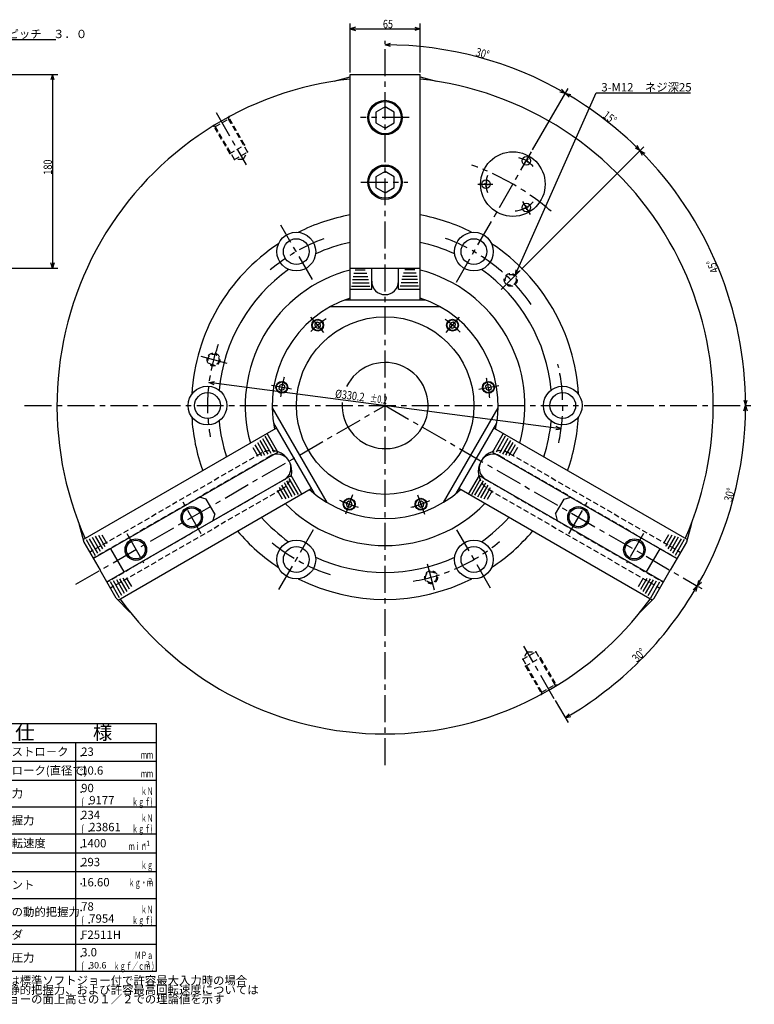
# Model space of a CAD drawing. Extents: x 171 to 1382, y 12 to 995.
# Drawn here: x 699 to 1382, y 81 to 995 of the extents above; entities that cross this region are included whole.
import ezdxf

# ---------------------------------------------------------------- set-up
doc = ezdxf.new("R2010")
doc.units = 0
doc.header["$LTSCALE"] = 20
doc.linetypes.add('CENTER', pattern=[2, 1.25, -0.25, 0.25, -0.25])
doc.linetypes.add('HIDDEN', pattern=[0.375, 0.25, -0.125])
doc.layers.add('MAIN0', color=7, linetype='CONTINUOUS')
doc.layers.add('MAIN10', color=7, linetype='CONTINUOUS')
doc.styles.add('KNJYOKO', font='TXT', dxfattribs={"bigfont": 'BIGFONT'})
doc.dimstyles.get("Standard").update_dxf_attribs({"dimtxt": 2.5, "dimasz": 2.5, "dimexe": 1.25, "dimexo": 0.625, "dimtad": 1, "dimcen": 2.5, "dimazin": 3, "dimtfac": 1, "dimtmove": 0, "dimatfit": 3})

# ---------------------------------------------------------------- blocks, each defined once
blk = doc.blocks.new('M0')
at = {"layer": 'MAIN10', "color": 0, "linetype": 'BYBLOCK'}
for p, q in [((0, 0), (75.15, 169.52)), ((75.15, 169.52), (162.99, 169.52)), ((0.59, 4.97), (0, 0)), ((0, 0), (3.29, 3.77))]:
    blk.add_line(p, q, dxfattribs=at)
at = {"layer": 'MAIN10', "color": 0, "linetype": 'BYBLOCK', "style": 'KNJYOKO'}
blk.add_text('3-M12\u3000ネジ深25', height=7.75, dxfattribs=at).set_placement((79.99, 170.77))
blk = doc.blocks.new('*D1')
at = {"layer": 'MAIN10', "color": 0, "linetype": 'BYBLOCK'}
for p, q in [((875.15, 658.29), (880.3, 659.13)), ((1202.54, 615.36), (875.15, 658.29)), ((879.91, 656.15), (875.15, 658.29)), ((1197.39, 614.52), (1202.54, 615.36)), ((1202.54, 615.36), (1197.78, 617.5))]:
    blk.add_line(p, q, dxfattribs=at)
for s, height, width, p in [('%%c330.2', 7.75, 0.8, (992, 644.23)), ('%%p0.2', 7, 0.7, (1024.52, 640.34))]:
    blk.add_text(s, height=height, rotation=352.5293, dxfattribs=dict(at, width=width)).set_placement(p)
blk = doc.blocks.new('*D4')
at = {"layer": 'MAIN10', "color": 0, "linetype": 'BYBLOCK'}
for p, q in [((594.66, 944.32), (734.66, 944.32)), ((729.66, 944.32), (728.16, 939.32)), ((729.66, 944.32), (729.66, 764.32)), ((731.16, 939.32), (729.66, 944.32)), ((729.66, 764.32), (728.16, 769.32)), ((731.16, 769.32), (729.66, 764.32)), ((594.66, 764.32), (734.66, 764.32))]:
    blk.add_line(p, q, dxfattribs=at)
at = {"layer": 'MAIN10', "color": 0, "linetype": 'BYBLOCK', "width": 0.8}
blk.add_text('180', height=7.75, rotation=90, dxfattribs=at).set_placement((729.16, 851.22))
blk = doc.blocks.new('M3')
at = {"layer": 'MAIN0', "color": 0, "linetype": 'BYBLOCK'}
for p, q in [((0, 0), (95, 48.82)), ((95, 48.82), (208.09, 48.82)), ((3.76, 3.62), (0, 0)), ((0, 0), (5.13, 0.95))]:
    blk.add_line(p, q, dxfattribs=at)
at = {"layer": 'MAIN0', "color": 0, "linetype": 'BYBLOCK', "style": 'KNJYOKO'}
blk.add_text('セレーションピッチ\u3000３．０', height=7.75, dxfattribs=at).set_placement((99.81, 50.07))
blk = doc.blocks.new('*D21')
at = {"layer": 'MAIN10', "color": 0, "linetype": 'BYBLOCK'}
for p, q in [((1006.34, 946.32), (1006.34, 991.82)), ((1011.34, 988.32), (1006.34, 986.82)), ((1066.34, 988.32), (1071.34, 986.82)), ((1071.34, 946.32), (1071.34, 991.82)), ((1006.34, 986.82), (1071.34, 986.82)), ((1006.34, 986.82), (1011.34, 985.32)), ((1071.34, 986.82), (1066.34, 985.32))]:
    blk.add_line(p, q, dxfattribs=at)
at = {"layer": 'MAIN10', "color": 0, "linetype": 'BYBLOCK', "width": 0.8}
blk.add_text('65', height=7.75, dxfattribs=at).set_placement((1036.79, 987.32))
blk = doc.blocks.new('*D27')
at = {"layer": 'MAIN0', "color": 0, "linetype": 'BYBLOCK'}
for p, q in [((1325.16, 465.74), (1328.96, 469.32)), ((1328.96, 469.32), (1327.76, 464.24)), ((1329.82, 468.83), (1333.29, 466.82)), ((1197.03, 362.85), (1208.84, 342.38)), ((1209.92, 350.5), (1206.34, 346.71)), ((1206.34, 346.71), (1211.42, 347.91))]:
    blk.add_line(p, q, dxfattribs=at)
blk.add_arc((1038.84, 636.82), 335, 300, 330, dxfattribs=at)
at = {"layer": 'MAIN0', "color": 0, "linetype": 'BYBLOCK', "width": 0.8}
blk.add_text('30%%d', height=7.75, rotation=45, dxfattribs=at).set_placement((1273, 397.93))
blk = doc.blocks.new('*D28')
at = {"layer": 'MAIN0', "color": 0, "linetype": 'BYBLOCK'}
for p, q in [((1372.34, 631.82), (1373.84, 636.82)), ((1373.84, 636.82), (1375.34, 631.82)), ((1330.16, 474.4), (1328.96, 469.32)), ((1328.96, 469.32), (1332.76, 472.9)), ((1329.82, 468.83), (1333.29, 466.82))]:
    blk.add_line(p, q, dxfattribs=at)
blk.add_arc((1038.84, 636.82), 335, 330, 360, dxfattribs=at)
at = {"layer": 'MAIN0', "color": 0, "linetype": 'BYBLOCK', "width": 0.8}
blk.add_text('30%%d', height=7.75, rotation=75, dxfattribs=at).set_placement((1361.08, 547.01))
blk = doc.blocks.new('*D29')
at = {"layer": 'MAIN0', "color": 0, "linetype": 'BYBLOCK'}
for p, q in [((1165.67, 763.65), (1279.26, 877.24)), ((1278.2, 869.11), (1275.73, 873.71)), ((1275.73, 873.71), (1280.32, 871.23)), ((1372.34, 641.82), (1373.84, 636.82)), ((1373.84, 636.82), (1375.34, 641.82))]:
    blk.add_line(p, q, dxfattribs=at)
blk.add_arc((1038.84, 636.82), 335, 0, 45, dxfattribs=at)
at = {"layer": 'MAIN0', "color": 0, "linetype": 'BYBLOCK', "width": 0.8}
blk.add_text('45%%d', height=7.75, rotation=112.5, dxfattribs=at).set_placement((1349.16, 761.74))
blk = doc.blocks.new('*D30')
at = {"layer": 'MAIN0', "color": 0, "linetype": 'BYBLOCK'}
for p, q in [((1175.98, 874.35), (1208.84, 931.27)), ((1209.92, 923.14), (1206.34, 926.94)), ((1206.34, 926.94), (1211.42, 925.74)), ((1275.73, 873.71), (1273.25, 878.3)), ((1165.67, 763.65), (1279.26, 877.24)), ((1271.13, 876.18), (1275.73, 873.71))]:
    blk.add_line(p, q, dxfattribs=at)
blk.add_arc((1038.84, 636.82), 335, 45, 60, dxfattribs=at)
at = {"layer": 'MAIN0', "color": 0, "linetype": 'BYBLOCK', "width": 0.8}
blk.add_text('15%%d', height=7.75, rotation=322.5, dxfattribs=at).set_placement((1240.43, 905.03))
blk = doc.blocks.new('*D31')
at = {"layer": 'MAIN0', "color": 0, "linetype": 'BYBLOCK'}
for p, q in [((1038.84, 971.82), (1043.84, 973.32)), ((1043.84, 970.32), (1038.84, 971.82)), ((1175.98, 874.35), (1208.84, 931.27)), ((1201.26, 928.14), (1206.34, 926.94)), ((1206.34, 926.94), (1202.76, 930.74))]:
    blk.add_line(p, q, dxfattribs=at)
blk.add_arc((1038.84, 636.82), 335, 60, 90, dxfattribs=at)
at = {"layer": 'MAIN0', "color": 0, "linetype": 'BYBLOCK', "width": 0.8}
blk.add_text('30%%d', height=7.75, rotation=345, dxfattribs=at).set_placement((1122.44, 961.76))
blk = doc.blocks.new('M4')
at = {"layer": 'MAIN0', "color": 0, "linetype": 'BYBLOCK'}
for p, q in [((633.85, 341.5), (826.35, 341.5)), ((633.85, 111.5), (633.85, 341.5)), ((826.35, 111.5), (826.35, 341.5)), ((633.85, 324), (826.35, 324)), ((751.35, 111.5), (751.35, 324)), ((633.85, 306.5), (826.35, 306.5)), ((633.85, 289), (826.35, 289)), ((633.85, 264), (826.35, 264)), ((633.85, 239), (826.35, 239)), ((633.85, 221.5), (826.35, 221.5)), ((633.85, 204), (826.35, 204)), ((633.85, 179), (826.35, 179)), ((633.85, 154), (826.35, 154)), ((633.85, 136.5), (826.35, 136.5)), ((633.85, 111.5), (826.35, 111.5))]:
    blk.add_line(p, q, dxfattribs=at)
blk.add_circle((641.09, 102.69), 2.5, dxfattribs=at)
for p in [(756.35, 311.5), (756.35, 294), (756.35, 277.75), (763.85, 266.5), (756.35, 252.75), (763.85, 241.5), (756.35, 226.5), (756.35, 209), (756.35, 192.75), (756.35, 167.75), (763.85, 156.5), (756.35, 141.5), (756.35, 125.25), (763.85, 114), (646.35, 99)]:
    blk.add_point(p, dxfattribs=at)
at = {"layer": 'MAIN0', "color": 0, "linetype": 'BYBLOCK', "style": 'KNJYOKO'}
for s, height, p in [('仕\u3000\u3000\u3000様', 13.25, (694.94, 326.62)), ('プランジャストロ－ク', 7.75, (638.85, 311.5)), ('ジョーストローク(直径で)', 7.75, (638.85, 294)), ('許容最大入力\u3000', 7.75, (638.85, 272.75)), ('最大静的把握力', 7.75, (638.85, 247.75)), ('許容最高回転速度\u3000', 7.75, (638.85, 226.5)), ('質量', 7.75, (638.85, 209)), ('慣性モーメント', 7.75, (638.85, 187.75)), ('最高回転時の動的把握力', 7.75, (638.85, 162.75)), ('使用シリンダ', 7.75, (638.85, 141.5)), ('許容最大油圧力', 7.75, (638.85, 120.25)), ('上記仕様は標準ソフトジョー付で許容最大入力時の場合', 7.75, (646.35, 99)), ('また最大静的把握力、および許容最高回転速度については', 7.75, (646.35, 90.32)), ('ソフトジョーの面上高さの１／２での理論値を示す', 7.75, (646.35, 81.64))]:
    blk.add_text(s, height=height, dxfattribs=at).set_placement(p)
at = {"layer": 'MAIN0', "color": 0, "linetype": 'BYBLOCK', "style": 'KNJYOKO', "width": 0.6}
for s, p in [('\u3000\u3000\u3000\u3000ｍｍ', (788.85, 309)), ('\u3000\u3000\u3000\u3000ｍｍ', (788.85, 291.5)), ('\u3000\u3000\u3000\u3000ｋＮ', (788.85, 275.25)), ('\u3000\u3000\u3000ｋｇｆ)', (786.35, 265.25)), ('\u3000\u3000\u3000\u3000ｋＮ', (788.85, 250.25)), ('\u3000\u3000\u3000ｋｇｆ)', (786.35, 240.25)), ('\u3000\u3000ｍｉｎ', (788.85, 224)), ('\u3000\u3000\u3000\u3000ｋｇ', (788.85, 206.5)), ('\u3000\u3000ｋｇ・ｍ', (788.85, 190.25)), ('\u3000\u3000\u3000\u3000ｋＮ', (788.85, 165.25)), ('\u3000\u3000\u3000ｋｇｆ)', (786.35, 155.25)), ('\u3000\u3000\u3000ＭＰａ', (788.85, 122.75)), ('ｋｇｆ／ｃｍ )', (786.35, 112.75))]:
    blk.add_text(s, height=7, dxfattribs=at).set_placement(p)
at = {"layer": 'MAIN0', "color": 0, "linetype": 'BYBLOCK', "width": 0.8}
for p in [(756.35, 265.25), (756.35, 240.25), (756.35, 155.25), (756.35, 112.75)]:
    blk.add_text('(', height=7, dxfattribs=at).set_placement(p)
at = {"layer": 'MAIN0', "color": 0, "linetype": 'BYBLOCK'}
for s, p in [('-1', (814.23, 227.67)), ('2', (818.62, 192.88)), ('2', (816.48, 115.77))]:
    blk.add_text(s, height=5, dxfattribs=at).set_placement(p)

msp = doc.modelspace()

# ---------------------------------------------------------------- linework, layer by layer
at = {"layer": 'MAIN0', "color": 12, "linetype": 'CENTER'}
for p, q in [((1038.845, 302.836), (1038.845, 975.656)), ((881.664, 909.07), (909.783, 860.365)), ((1061.252, 904.324), (1015.88, 904.324)), ((1105.076, 751.54), (1174.979, 872.616)), ((1016.27, 844.324), (1059.952, 844.324)), ((971.325, 753.772), (942.037, 804.5)), ((1164.257, 762.237), (1144.989, 742.968)), ((982.032, 704.532), (969.846, 719.054)), ((1095.658, 704.532), (1107.844, 719.054)), ((867.528, 682.728), (893.849, 675.676)), ((951.802, 652.172), (933.132, 655.464)), ((1125.888, 652.172), (1144.558, 655.464)), ((703.705, 636.824), (1382.007, 636.824)), ((751.467, 470.907), (1038.845, 636.824)), ((1038.845, 636.824), (1328.087, 469.83)), ((1008.615, 553.769), (1002.131, 535.954)), ((1069.075, 553.769), (1075.559, 535.954)), ((867.962, 517.803), (851.033, 547.124)), ((1209.728, 517.803), (1226.657, 547.124)), ((940.166, 465.907), (972.433, 521.795)), ((1136.813, 467.139), (1105.433, 521.49)), ((798.626, 517.895), (814.373, 490.621)), ((1279.063, 517.895), (1263.317, 490.621)), ((1084.749, 465.508), (1077.696, 491.829)), ((1196.026, 364.579), (1167.906, 413.283))]:
    msp.add_line(p, q, dxfattribs=at)
at = {"layer": 'MAIN0', "color": 3, "linetype": 'CONTINUOUS'}
for p, q in [((991.345, 938.135), (1006.345, 942.154)), ((1006.345, 944.324), (1071.345, 944.324)), ((1006.345, 734.824), (1006.345, 944.324)), ((1071.345, 734.824), (1071.345, 944.324)), ((1071.345, 942.154), (1086.345, 938.135)), ((1038.845, 914.139), (1030.345, 909.232)), ((1030.345, 909.232), (1030.345, 899.417)), ((1047.345, 909.232), (1038.845, 914.139)), ((1047.345, 899.417), (1047.345, 909.232)), ((1030.345, 899.417), (1038.845, 894.509)), ((1038.845, 894.509), (1047.345, 899.417)), ((1171.65, 865.712), (1168.539, 862.6)), ((1171.65, 862.6), (1168.539, 865.712)), ((1038.845, 854.139), (1030.345, 849.232)), ((1047.345, 849.232), (1038.845, 854.139)), ((1030.345, 849.232), (1030.345, 839.417)), ((1047.345, 839.417), (1047.345, 849.232)), ((1130.47, 843.075), (1134.72, 841.936)), ((1133.164, 844.63), (1132.025, 840.38)), ((1030.345, 839.417), (1038.845, 834.509)), ((1038.845, 834.509), (1047.345, 839.417)), ((1167.97, 820.285), (1172.22, 821.424)), ((1170.664, 818.73), (1169.525, 822.98)), ((1006.345, 764.324), (1071.345, 764.324)), ((1009.895, 759.824), (1021.85, 759.824)), ((1011.096, 762.824), (1020.456, 762.824)), ((1026.345, 744.824), (1026.345, 764.324)), ((1051.345, 744.824), (1051.345, 764.324)), ((1067.794, 759.824), (1055.839, 759.824)), ((1066.594, 762.824), (1057.233, 762.824)), ((1008.4, 750.824), (1023.977, 750.824)), ((1008.674, 753.824), (1023.417, 753.824)), ((1009.152, 756.824), (1022.725, 756.824)), ((1069.29, 750.824), (1053.713, 750.824)), ((1069.015, 753.824), (1054.273, 753.824)), ((1068.537, 756.824), (1054.965, 756.824)), ((1006.345, 744.824), (1026.345, 744.824)), ((1007.708, 747.824), (1024.73, 747.824)), ((1051.345, 744.824), (1071.345, 744.824)), ((1069.982, 747.824), (1052.96, 747.824)), ((1076.541, 734.824), (1001.149, 734.824)), ((988.126, 728.762), (1089.564, 728.762)), ((975.672, 714.357), (973.46, 712.501)), ((978.384, 713.369), (975.672, 714.357)), ((978.886, 710.526), (978.384, 713.369)), ((1099.305, 713.369), (1098.804, 710.526)), ((1102.018, 714.357), (1099.305, 713.369)), ((1104.229, 712.501), (1102.018, 714.357)), ((973.46, 712.501), (973.962, 709.658)), ((973.962, 709.658), (976.674, 708.671)), ((976.674, 708.671), (978.886, 710.526)), ((1098.804, 710.526), (1101.015, 708.671)), ((1101.015, 708.671), (1103.728, 709.658)), ((1103.728, 709.658), (1104.229, 712.501)), ((940.615, 655.611), (940.113, 652.768)), ((940.113, 652.768), (942.325, 650.912)), ((943.327, 656.598), (940.615, 655.611)), ((942.325, 650.912), (945.037, 651.899)), ((945.539, 654.742), (943.327, 656.598)), ((945.037, 651.899), (945.539, 654.742)), ((1134.362, 656.598), (1132.151, 654.742)), ((1132.151, 654.742), (1132.652, 651.899)), ((1132.652, 651.899), (1135.365, 650.912)), ((1137.075, 655.611), (1134.362, 656.598)), ((1135.365, 650.912), (1137.576, 652.768)), ((1137.576, 652.768), (1137.075, 655.611)), ((933.865, 634.78), (984.584, 546.931)), ((1093.106, 546.931), (1143.825, 634.78)), ((758.171, 512.305), (937.724, 615.97)), ((935.126, 620.47), (972.822, 555.179)), ((1104.867, 555.179), (1142.563, 620.47)), ((1319.518, 512.305), (1139.965, 615.97)), ((922.435, 604.453), (929.806, 591.685)), ((924.895, 606.191), (932.684, 592.701)), ((927.147, 608.29), (935.658, 593.549)), ((939.064, 593.65), (929.064, 610.97)), ((1148.626, 610.97), (1138.626, 593.65)), ((1150.542, 608.29), (1142.031, 593.549)), ((1152.794, 606.191), (1145.006, 592.701)), ((1155.255, 604.453), (1147.884, 591.685)), ((915.851, 597.856), (920.531, 589.749)), ((917.849, 600.395), (923.826, 590.042)), ((920.076, 602.539), (926.862, 590.784)), ((1157.614, 602.539), (1150.828, 590.784)), ((1159.841, 600.395), (1153.863, 590.042)), ((1161.839, 597.856), (1157.158, 589.749)), ((767.591, 494.65), (939.064, 593.65)), ((1138.626, 593.65), (1310.099, 494.65)), ((780.091, 472.999), (951.564, 571.999)), ((958.285, 554.359), (949.774, 569.1)), ((961.564, 554.679), (951.564, 571.999)), ((1126.126, 571.999), (1116.126, 554.679)), ((1119.405, 554.359), (1127.916, 569.1)), ((1126.126, 571.999), (1297.599, 472.999)), ((790.671, 456.013), (970.224, 559.679)), ((943.6, 549.793), (938.92, 557.899)), ((946.799, 550.253), (940.821, 560.607)), ((949.768, 551.11), (942.982, 562.864)), ((952.605, 552.196), (945.234, 564.963)), ((955.341, 553.458), (947.552, 566.948)), ((1287.018, 456.013), (1107.465, 559.679)), ((1122.349, 553.458), (1130.138, 566.948)), ((1125.085, 552.196), (1132.456, 564.963)), ((1127.922, 551.11), (1134.708, 562.864)), ((1130.891, 550.253), (1136.869, 560.607)), ((1134.09, 549.793), (1138.77, 557.899)), ((872.465, 550.003), (866.318, 551.65)), ((880.465, 536.146), (872.465, 550.003)), ((1197.225, 536.146), (1205.225, 550.003)), ((1205.225, 550.003), (1211.372, 551.65)), ((1004.997, 548.047), (1002.785, 546.192)), ((1002.785, 546.192), (1003.286, 543.349)), ((1003.286, 543.349), (1005.999, 542.361)), ((1007.709, 547.06), (1004.997, 548.047)), ((1005.999, 542.361), (1008.211, 544.217)), ((1008.211, 544.217), (1007.709, 547.06)), ((1069.98, 547.06), (1069.479, 544.217)), ((1069.479, 544.217), (1071.691, 542.361)), ((1072.693, 548.047), (1069.98, 547.06)), ((1071.691, 542.361), (1074.403, 543.349)), ((1074.904, 546.192), (1072.693, 548.047)), ((1074.403, 543.349), (1074.904, 546.192)), ((880.465, 536.146), (878.818, 529.999)), ((1197.225, 536.146), (1198.872, 529.999)), ((754.152, 527.305), (754.18, 527.321)), ((754.152, 527.305), (758.841, 509.805)), ((1323.538, 527.305), (1318.849, 509.805)), ((1323.538, 527.305), (1323.51, 527.321)), ((760.871, 512.29), (769.381, 497.549)), ((763.815, 513.191), (771.603, 499.701)), ((766.55, 514.453), (773.921, 501.685)), ((769.387, 515.539), (776.174, 503.784)), ((772.357, 516.395), (778.334, 506.042)), ((775.555, 516.856), (780.235, 508.749)), ((1302.135, 516.856), (1297.454, 508.749)), ((1305.333, 516.395), (1299.356, 506.042)), ((1308.302, 515.539), (1301.516, 503.784)), ((1311.14, 514.453), (1303.768, 501.685)), ((1313.875, 513.191), (1306.087, 499.701)), ((1316.819, 512.29), (1308.308, 497.549)), ((758.841, 509.805), (773.841, 483.824)), ((783.613, 503.9), (796.113, 482.249)), ((1294.077, 503.9), (1281.577, 482.249)), ((1318.849, 509.805), (1303.849, 483.824)), ((788.841, 457.844), (773.841, 483.824)), ((799.08, 464.11), (792.293, 475.864)), ((801.306, 466.253), (795.329, 476.607)), ((803.304, 468.793), (798.624, 476.899)), ((1274.386, 468.793), (1279.066, 476.899)), ((1276.383, 466.253), (1282.361, 476.607)), ((1278.61, 464.11), (1285.396, 475.864)), ((1288.849, 457.844), (1303.849, 483.824)), ((792.008, 458.359), (783.497, 473.1)), ((794.26, 460.458), (786.471, 473.948)), ((796.721, 462.196), (789.349, 474.963)), ((1280.969, 462.196), (1288.34, 474.963)), ((1283.43, 460.458), (1291.218, 473.948)), ((1285.682, 458.359), (1294.193, 473.1)), ((801.652, 445.033), (788.841, 457.844)), ((1276.038, 445.033), (1288.849, 457.844)), ((801.652, 445.033), (801.68, 445.049)), ((1276.038, 445.033), (1276.01, 445.049))]:
    msp.add_line(p, q, dxfattribs=at)
at = {"layer": 'MAIN0', "color": 12, "linetype": 'HIDDEN'}
for p, q in [((881.083, 896.076), (878.897, 896.662)), ((894.417, 870.981), (879.717, 896.442)), ((881.083, 896.076), (893.207, 903.076)), ((893.207, 903.076), (893.793, 905.262)), ((910.907, 872.419), (893.207, 903.076)), ((908.273, 878.981), (893.573, 904.442)), ((898.783, 865.419), (881.083, 896.076)), ((894.417, 870.981), (908.273, 878.981)), ((898.783, 865.419), (910.907, 872.419)), ((906.866, 865.419), (910.907, 872.419)), ((906.866, 865.419), (898.783, 865.419)), ((1166.783, 401.23), (1178.907, 408.23)), ((1170.824, 408.23), (1166.783, 401.23)), ((1169.417, 394.667), (1183.273, 402.667)), ((1170.824, 408.23), (1178.907, 408.23)), ((1178.907, 408.23), (1196.607, 377.572)), ((1183.273, 402.667), (1197.973, 377.206)), ((1166.783, 401.23), (1184.483, 370.572)), ((1169.417, 394.667), (1184.117, 369.206)), ((1184.483, 370.572), (1196.607, 377.572)), ((1196.607, 377.572), (1198.793, 376.987)), ((1184.483, 370.572), (1183.897, 368.387))]:
    msp.add_line(p, q, dxfattribs=at)
at = {"layer": 'MAIN0', "color": 3, "linetype": 'CENTER'}
for p, q in [((1125.091, 842.505), (1138.94, 842.505)), ((1173.847, 814.356), (1166.922, 826.349))]:
    msp.add_line(p, q, dxfattribs=at)
at = {"layer": 'MAIN0', "color": 3, "linetype": 'HIDDEN'}
for p, q in [((923.348, 592.37), (764.216, 500.495)), ((932.159, 590.009), (767.441, 494.909)), ((1145.531, 590.009), (1310.249, 494.909)), ((1154.341, 592.37), (1313.474, 500.495)), ((944.959, 567.839), (780.241, 472.739)), ((1132.731, 567.839), (1297.449, 472.739)), ((942.598, 559.028), (783.466, 467.153)), ((1135.091, 559.028), (1294.224, 467.153))]:
    msp.add_line(p, q, dxfattribs=at)
at = {"layer": 'MAIN0', "color": 3, "linetype": 'CONTINUOUS'}
for centre, radius in [((1038.845, 904.324), 16), ((1038.845, 904.324), 15), ((1157.595, 842.505), 30), ((1038.845, 844.324), 16), ((1170.095, 864.156), 4), ((1038.845, 844.324), 15), ((1132.595, 842.505), 4), ((1170.095, 820.855), 4), ((956.295, 779.805), 18), ((1121.395, 779.805), 18), ((956.295, 779.805), 12), ((1121.395, 779.805), 12), ((1038.845, 636.824), 82.5), ((976.173, 711.514), 5.5), ((976.173, 711.514), 5), ((1101.517, 711.514), 5.5), ((1101.517, 711.514), 5), ((942.826, 653.755), 5.5), ((942.826, 653.755), 5), ((1134.864, 653.755), 5.5), ((1134.864, 653.755), 5), ((873.745, 636.824), 18), ((1203.945, 636.824), 18), ((873.745, 636.824), 12), ((1203.945, 636.824), 12), ((1005.498, 545.204), 5.5), ((1005.498, 545.204), 5), ((1072.192, 545.204), 5.5), ((1072.192, 545.204), 5), ((859.145, 533.074), 8.75), ((1218.545, 533.074), 8.75), ((807.183, 503.074), 8.75), ((956.295, 493.844), 18), ((956.295, 493.844), 12), ((1121.395, 493.844), 18), ((1121.395, 493.844), 12), ((1270.507, 503.074), 8.75)]:
    msp.add_circle(centre, radius, dxfattribs=at)
at = {"layer": 'MAIN0', "color": 12, "linetype": 'HIDDEN'}
for centre, radius in [((1155.588, 753.568), 6), ((1155.588, 753.568), 5.1), ((879.37, 679.555), 6), ((879.37, 679.555), 5.1), ((1081.576, 477.35), 6), ((1081.576, 477.35), 5.1)]:
    msp.add_circle(centre, radius, dxfattribs=at)
at = {"layer": 'MAIN0', "color": 12, "linetype": 'CONTINUOUS'}
for centre in [(859.145, 533.074), (1218.545, 533.074), (807.183, 503.074), (1270.507, 503.074)]:
    msp.add_circle(centre, 10, dxfattribs=at)
at = {"layer": 'MAIN0', "color": 3, "linetype": 'CONTINUOUS'}
for centre, radius, start, end in [((1038.845, 636.824), 305, 96.116901, 203.883099), ((1038.845, 636.824), 305, 336.116901, 443.883099), ((1038.845, 636.824), 180, 100.402121, 116.642981), ((1038.845, 636.824), 180, 63.357019, 79.597879), ((1038.845, 636.824), 180, 123.357019, 176.642981), ((1038.845, 636.824), 155, 102.103449, 114.66165), ((1038.845, 636.824), 155, 65.33835, 77.896551), ((1038.845, 636.824), 180, 3.357019, 56.642981), ((1038.845, 636.824), 155, 125.33835, 174.66165), ((1038.845, 636.824), 130, 104.477512, 195.522488), ((1038.845, 636.824), 130, 344.477512, 435.522488), ((1038.845, 636.824), 155, 5.33835, 54.66165), ((1038.845, 752.324), 12.5, 180, 360), ((1038.845, 636.824), 105, 108.030535, 191.969465), ((1038.845, 636.824), 105, 348.030535, 431.969465), ((1038.845, 636.824), 40, 176.112622, 513.941954), ((1038.845, 636.824), 180, 183.357019, 199.597879), ((1038.845, 636.824), 155, 185.33835, 197.896551), ((1038.845, 636.824), 155, 342.103449, 354.66165), ((1038.845, 636.824), 180, 340.402121, 356.642981), ((938.559, 578.924), 12.8, 312.429257, 467.570743), ((932.973, 575.699), 19.25, 347.753546, 432.246454), ((1144.716, 575.699), 19.25, 107.753546, 192.246454), ((1139.131, 578.924), 12.8, 72.429257, 227.570743), ((1038.845, 636.824), 105, 228.030535, 311.969465), ((1038.845, 636.824), 130, 224.477512, 315.522488), ((1038.845, 636.824), 155, 222.103449, 234.66165), ((1038.845, 636.824), 155, 305.33835, 317.896551), ((1038.845, 636.824), 180, 220.402121, 236.642981), ((1038.845, 636.824), 180, 303.357019, 319.597879), ((1038.845, 636.824), 155, 245.33835, 294.66165), ((1038.845, 636.824), 180, 243.357019, 296.642981), ((1038.845, 636.824), 305, 216.116901, 323.883099)]:
    msp.add_arc(centre, radius, start, end, dxfattribs=at)
at = {"layer": 'MAIN0', "color": 12, "linetype": 'CENTER'}
for radius, start, end in [(237.5, 49.460756, 70.126974), (165.1, 110.238865, 130.290632), (165.1, 34.683602, 70.07738), (97.5, 124.243639, 135.168847), (97.5, 44.243639, 55.168847), (165.1, 159.903456, 190.07738), (165.1, 347.931048, 373.415124), (97.5, 164.243639, 175.168847), (97.5, 4.243639, 15.168847), (97.5, 244.243639, 255.168847), (97.5, 284.243639, 295.168847), (165.1, 230.545408, 251.984873), (165.1, 279.117072, 310.07738)]:
    msp.add_arc((1038.845, 636.824), radius, start, end, dxfattribs=at)
at = {"layer": 'MAIN0', "color": 3, "linetype": 'CENTER'}
for start, end in [(41.232679, 77.125122), (161.184205, 198.24466), (275.227813, 318.582671)]:
    msp.add_arc((1157.595, 842.505), 25, start, end, dxfattribs=at)
at = {"layer": 'MAIN0', "color": 3, "linetype": 'HIDDEN'}
for centre, radius, start, end in [((932.973, 575.699), 19.25, 72.246454, 120), ((1144.716, 575.699), 19.25, 60, 107.753546), ((938.559, 578.924), 12.8, 107.570743, 120), ((1139.131, 578.924), 12.8, 60, 72.429257), ((932.973, 575.699), 19.25, 300, 347.753546), ((938.559, 578.924), 12.8, 300, 312.429257), ((1144.716, 575.699), 19.25, 192.246454, 240), ((1139.131, 578.924), 12.8, 227.570743, 240)]:
    msp.add_arc(centre, radius, start, end, dxfattribs=at)
at = {"layer": 'MAIN0', "color": 3, "linetype": 'CONTINUOUS'}
for p in [(878.897, 896.662), (879.717, 896.442), (886.345, 900.962), (893.207, 903.076), (893.573, 904.442), (893.793, 905.262), (881.083, 896.076), (908.273, 878.981), (894.417, 870.981), (910.907, 872.419), (898.783, 865.419), (906.866, 865.419), (1038.845, 636.824), (1138.847, 594.033), (1142.995, 591.127), (1125.904, 571.616), (1130.495, 569.477), (1170.824, 408.23), (1178.907, 408.23), (1183.273, 402.667), (1166.783, 401.23), (1169.417, 394.667), (1196.607, 377.572), (1197.973, 377.206), (1198.793, 376.987), (1183.897, 368.387), (1184.117, 369.206), (1184.483, 370.572), (1191.345, 372.687)]:
    msp.add_point(p, dxfattribs=at)

# ---------------------------------------------------------------- block references
for name, p in [('M3', (524.663, 928.004)), ('M4', (0, 0))]:
    msp.add_blockref(name, p, dxfattribs=at)
at = {"layer": 'MAIN10', "color": 5, "linetype": 'CONTINUOUS'}
msp.add_blockref('M0', (1159.831, 757.81), dxfattribs=at)

# ---------------------------------------------------------------- texts
at = {"layer": 'MAIN0', "color": 4, "linetype": 'CONTINUOUS'}
for s, height, p in [('23', 7.75, (756.347, 311.496)), ('10.6', 7.75, (756.347, 293.996)), ('90', 7.75, (756.347, 277.746)), ('9177', 7.75, (763.847, 266.496)), ('234', 7.75, (756.347, 252.746)), ('23861', 7.75, (763.847, 241.496)), ('1400', 7.75, (756.347, 226.496)), ('293', 7.75, (756.347, 208.996)), ('16.60', 7.75, (756.347, 190.246)), ('78', 7.75, (756.347, 167.746)), ('7954', 7.75, (763.847, 156.496)), ('F2511H', 7.75, (756.347, 141.496)), ('3.0', 7.75, (756.347, 125.246)), ('30.6', 6, (763.847, 113.996))]:
    msp.add_text(s, height=height, dxfattribs=at).set_placement(p)

# ---------------------------------------------------------------- dimensions: what is measured, and where the dimension line sits
at = {"layer": 'MAIN0', "color": 3, "linetype": 'CONTINUOUS'}
for base, line1, line2, picture, middle in [((1125.549, 960.409), ((1174.979, 872.616), (1174.479, 871.75)), ((1038.845, 636.824), (1038.845, 971.824)), '*D31', (1125.679, 960.892)), ((1242.78, 902.598), ((1164.257, 762.237), (1163.55, 761.53)), ((1174.479, 871.75), (1174.979, 872.616)), '*D30', (1243.084, 902.994)), ((1348.344, 765.023), ((1373.845, 636.824), (1038.845, 636.824)), ((1163.55, 761.53), (1164.257, 762.237)), '*D29', (1347.883, 764.832)), ((1362.43, 550.12), ((1328.087, 469.83), (1327.221, 470.33)), ((1038.845, 636.824), (1373.845, 636.824)), '*D28', (1361.947, 550.249)), ((1275.726, 399.944), ((1196.026, 364.579), (1195.526, 365.445)), ((1327.221, 470.33), (1328.087, 469.83)), '*D27', (1275.372, 400.297))]:
    dim = msp.add_angular_dim_2l(base=base, line1=line1, line2=line2, dimstyle='Standard', dxfattribs=at)
    dim.commit()
    dim.dimension.update_dxf_attribs({"geometry": picture, "text_midpoint": middle, "dimtype": 130})
at = {"layer": 'MAIN10', "color": 3, "linetype": 'CONTINUOUS'}
dim = msp.add_linear_dim(base=(1006.345, 986.824), p1=(1071.345, 944.324), p2=(1006.345, 944.324), dimstyle='Standard', dxfattribs=at)
dim.commit()
dim.dimension.update_dxf_attribs({"geometry": '*D21', "text_midpoint": (1038.845, 987.324)})
dim = msp.add_linear_dim(base=(729.663, 944.324), p1=(592.663, 764.324), p2=(592.663, 944.324), angle=90, dimstyle='Standard', dxfattribs=at)
dim.commit()
dim.dimension.update_dxf_attribs({"geometry": '*D4', "text_midpoint": (729.163, 854.324)})
dim = msp.add_diameter_dim_2p(p1=(1202.543, 615.358), p2=(875.146, 658.29), dimstyle='Standard', dxfattribs=at)
dim.commit()
dim.dimension.update_dxf_attribs({"geometry": '*D1', "text_midpoint": (998.444, 643.383)})

doc.saveas('drawing.dxf')
